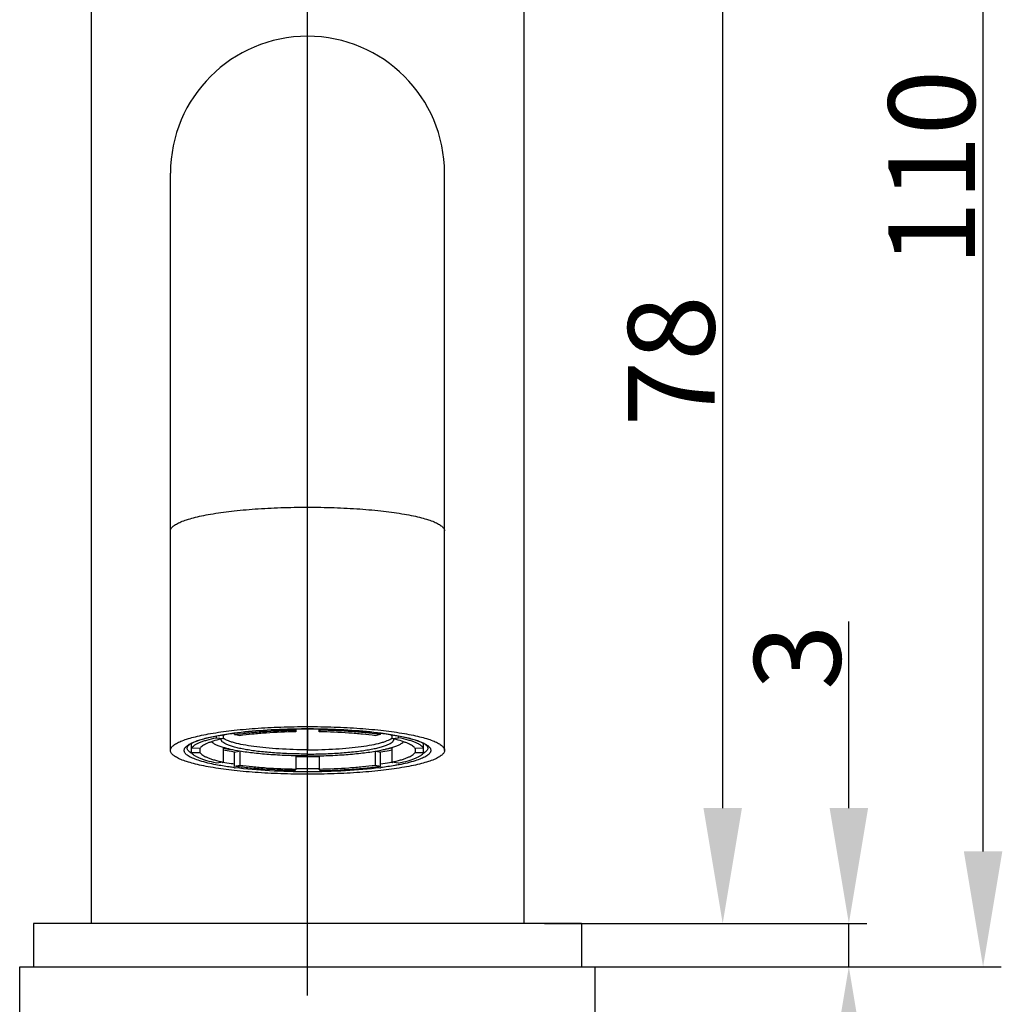
# Model space of a CAD drawing. Extents: x 7048 to 7568, y 598 to 1035.
# Drawn here: x 7206 to 7275, y 667 to 736 of the extents above; entities that cross this region are included whole.
import ezdxf
from ezdxf.lldxf.tags import DXFTag

# ---------------------------------------------------------------- set-up
doc = ezdxf.new("R2010")
doc.units = 0
doc.header["$PDMODE"] = 35
doc.header["$PDSIZE"] = 3
doc.layers.add('02___PRT_ALL_AXES', color=7, linetype='Continuous')
doc.layers.add('03___PRT_ALL_CURVES', color=7, linetype='Continuous')
doc.styles.get("Standard").update_dxf_attribs({"font": 'arial.ttf', "height": 6})
tags = doc.linetypes.add('CENTER', pattern=[50.800000000000004, 31.75, -6.35, 6.35, -6.35]).pattern_tags.tags
tags[10:11] = [DXFTag(74, 4), DXFTag(75, 0), DXFTag(340, '0'), DXFTag(46, 1.0), DXFTag(50, 0.0), DXFTag(44, 0.0), DXFTag(45, 0.0)]
tags[8:9] = [DXFTag(74, 4), DXFTag(75, 0), DXFTag(340, '0'), DXFTag(46, 1.0), DXFTag(50, 0.0), DXFTag(44, 0.0), DXFTag(45, 0.0)]
tags[6:7] = [DXFTag(74, 4), DXFTag(75, 0), DXFTag(340, '0'), DXFTag(46, 1.0), DXFTag(50, 0.0), DXFTag(44, 0.0), DXFTag(45, 0.0)]
tags[4:5] = [DXFTag(74, 4), DXFTag(75, 0), DXFTag(340, '0'), DXFTag(46, 1.0), DXFTag(50, 0.0), DXFTag(44, 0.0), DXFTag(45, 0.0)]
doc.dimstyles.new('STANDARD$0', dxfattribs={"dimtxt": 6, "dimasz": 8, "dimexe": 1.25, "dimexo": 0.625, "dimgap": 0.5, "dimtad": 1, "dimdec": 1, "dimdsep": 46, "dimlunit": 6, "dimtxsty": 'Standard', "dimcen": 2.5, "dimclrd": 256, "dimclre": 256, "dimclrt": 256, "dimadec": 0, "dimazin": 0, "dimtfac": 1, "dimtdec": 1, "dimtmove": 0, "dimatfit": 3, "dimfxl": 0, "dimtolj": 1, "dimtzin": 0, "dimarcsym": 0})

# ---------------------------------------------------------------- blocks, each defined once
blk = doc.blocks.new('*D2')
at = {"lineweight": -2}
for p, q in [((7258.462521534782, 780.6882902653958), (7274.447997195066, 780.6882902653958)), ((7273.197997195066, 677.9652131843958), (7273.197997195066, 772.6882902653958)), ((7243.658154592109, 669.9652131843958), (7274.447997195066, 669.9652131843958))]:
    blk.add_line(p, q, dxfattribs=at)
for points in [[(7271.864663861733, 772.6882902653958), (7274.531330528399, 772.6882902653958), (7273.197997195066, 780.6882902653958)], [(7271.864663861733, 677.9652131843958), (7274.531330528399, 677.9652131843958), (7273.197997195066, 669.9652131843958)]]:
    blk.add_solid(points)
at = {"layer": 'Defpoints', "color": 0}
for p in [(7257.837521534782, 780.6882902653958), (7273.197997195066, 780.6882902653958), (7243.033154592109, 669.9652131843958)]:
    blk.add_point(p, dxfattribs=at)
at = {"insert": (7269.634559268736, 725.3267517248969), "char_height": 6, "attachment_point": 5, "rotation": 90}
blk.add_mtext('\\A1;110', dxfattribs=at)
blk = doc.blocks.new('*D3')
at = {"lineweight": -2}
for p, q in [((7263.892760432167, 680.9652131843958), (7263.892760432167, 693.8942718474244)), ((7242.792359716539, 672.9652131843958), (7265.142760432167, 672.9652131843958)), ((7263.892760432167, 669.9652131843958), (7263.892760432167, 672.9652131843958)), ((7242.792359716541, 669.9652131843958), (7265.142760432167, 669.9652131843958)), ((7263.892760432167, 661.9652131843958), (7263.892760432167, 653.9652131843958))]:
    blk.add_line(p, q, dxfattribs=at)
for points in [[(7262.559427098834, 680.9652131843958), (7265.2260937655, 680.9652131843958), (7263.892760432167, 672.9652131843958)], [(7262.559427098834, 661.9652131843958), (7265.2260937655, 661.9652131843958), (7263.892760432167, 669.9652131843958)]]:
    blk.add_solid(points)
at = {"layer": 'Defpoints', "color": 0}
for p in [(7242.167359716539, 672.9652131843958), (7263.892760432167, 672.9652131843958), (7242.167359716541, 669.9652131843958)]:
    blk.add_point(p, dxfattribs=at)
at = {"insert": (7260.327276121116, 691.4297425159112), "char_height": 6, "attachment_point": 5, "rotation": 90}
blk.add_mtext('\\A1;3', dxfattribs=at)
blk = doc.blocks.new('*D4')
at = {"lineweight": -2}
for p, q in [((7241.991882468183, 750.9652131843959), (7256.397038669063, 750.9652131843959)), ((7255.147038669063, 680.9652131843958), (7255.147038669063, 742.9652131843959)), ((7242.792359716539, 672.9652131843958), (7256.397038669063, 672.9652131843958))]:
    blk.add_line(p, q, dxfattribs=at)
for points in [[(7253.81370533573, 742.9652131843959), (7256.480372002397, 742.9652131843959), (7255.147038669063, 750.9652131843959)], [(7253.81370533573, 680.9652131843958), (7256.480372002397, 680.9652131843958), (7255.147038669063, 672.9652131843958)]]:
    blk.add_solid(points)
at = {"layer": 'Defpoints', "color": 0}
for p in [(7241.366882468183, 750.9652131843959), (7255.147038669063, 750.9652131843959), (7242.167359716539, 672.9652131843958)]:
    blk.add_point(p, dxfattribs=at)
at = {"insert": (7251.583600742733, 711.965213184397), "char_height": 6, "attachment_point": 5, "rotation": 90}
blk.add_mtext('\\A1;78', dxfattribs=at)

msp = doc.modelspace()

# ---------------------------------------------------------------- linework, layer by layer
at = {"linetype": 'Continuous'}
for p, q in [((7216.866882468183, 684.9652131843958), (7216.866882468183, 724.9652131843959)), ((7235.866882468183, 684.9652131843958), (7235.866882468183, 724.9652131843959)), ((7220.049818155181, 685.8456059938958), (7220.049818155181, 685.9529849615958)), ((7220.517748844983, 686.0351946759959), (7220.517748844983, 685.7803917116958)), ((7221.296902343482, 686.0621598905958), (7221.296902343482, 686.1508060030958)), ((7221.672456426882, 685.9809045789958), (7221.296902343482, 686.0621598905958)), ((7225.485060781883, 686.4313202727958), (7225.485060781883, 686.3634033645958)), ((7225.550380906781, 686.2598337215958), (7225.485060781883, 686.3634033645958)), ((7225.550380906781, 686.4324718565958), (7225.550380906781, 686.2598337215958)), ((7227.183384029582, 686.2598337215958), (7227.183384029582, 686.4324682943958)), ((7227.248704154483, 686.3634033645958), (7227.183384029582, 686.2598337215958)), ((7227.248704154483, 686.4313164256957), (7227.248704154483, 686.3634033645958)), ((7231.436862592882, 686.0621598905958), (7231.061308509581, 685.9809045789958)), ((7231.436862592882, 686.0621598905958), (7231.436862592882, 686.1508218965957)), ((7232.216016091383, 686.0351775136958), (7232.216016091383, 685.7803917116958)), ((7232.683946781282, 685.8456059938958), (7232.683946781282, 685.9530090724958)), ((7218.315026128583, 684.8120864555958), (7218.315026128583, 685.4192354593958)), ((7220.049818155181, 685.8456059938958), (7220.517748844983, 685.7803917116958)), ((7232.216016091383, 685.7803917116958), (7232.683946781282, 685.8456059938958)), ((7234.418738807783, 684.8120864555958), (7234.418738807783, 685.4192610282958)), ((7218.911459931582, 685.1069971925958), (7218.315026128583, 685.1183399132958)), ((7218.315026128583, 684.8120864555958), (7218.911459931582, 684.8234291761958)), ((7218.911459931582, 685.1069971925958), (7218.911459931582, 684.8234291761958)), ((7220.517748844983, 685.1348424100959), (7220.517748844983, 684.1500346570958)), ((7221.296902343482, 684.8530742312957), (7221.612849864081, 684.9214329985958)), ((7221.296902343482, 683.8682664781958), (7221.296902343482, 684.8530742312957)), ((7221.672456426882, 684.9125927758957), (7221.672456426882, 683.9495217897958)), ((7225.550380906781, 684.5920928309959), (7225.550380906781, 683.6705926471958)), ((7227.183384029582, 684.5920928309959), (7227.183384029582, 683.6705926471958)), ((7231.061308509581, 684.9125927758957), (7231.061308509581, 683.9495217897958)), ((7231.120915072383, 684.9214329985958), (7231.436862592882, 684.8530742312957)), ((7231.436862592882, 683.8682664781958), (7231.436862592882, 684.8530742312957)), ((7232.216016091383, 685.1348424100959), (7232.216016091383, 684.1500346570958)), ((7234.418738807783, 685.1183399132958), (7233.822305004882, 685.1069971925958)), ((7233.822305004882, 685.1069971925958), (7233.822305004882, 684.8234291761958)), ((7233.822305004882, 684.8234291761958), (7234.418738807783, 684.8120864555958)), ((7220.517748844983, 684.1500346570958), (7220.049818155181, 684.0848203749958)), ((7221.308585155783, 684.0085432314959), (7221.284754738082, 684.0117060121959)), ((7221.296902343482, 683.8682664781958), (7221.672456426882, 683.9495217897958)), ((7231.061308509581, 683.9495217897958), (7231.436862592882, 683.8682664781958)), ((7231.449010200482, 684.0117060125958), (7231.425179778682, 684.0085432312958)), ((7232.683946781282, 684.0848203749958), (7232.216016091383, 684.1500346570958)), ((7225.550380906781, 683.6705926471958), (7225.485060781883, 683.5670230041958)), ((7227.248704154483, 683.5670230041958), (7227.183384029582, 683.6705926471958))]:
    msp.add_line(p, q, dxfattribs=at)
for centre, radius, start, end in [((7226.366882468183, 724.9652131843959), 9.5, 0, 180), ((7226.366684724482, 637.4600733579957), 48.9898317458, 89.99976872989475, 90.96364475246631), ((7226.366672026981, 637.6542992978958), 48.7925673567, 89.99975288505651, 90.96713980862144), ((7226.367080145183, 637.4600854575958), 48.9898196462, 89.03635434193865, 90.00023119214836), ((7226.367092594783, 637.6543575915957), 48.792509063, 89.0328554935994, 90.00024674673277), ((7222.796484483983, 675.2445876038958), 10.7794157685, 102.2042297729393, 103.0585281076263), ((7229.983790867882, 675.4521304183958), 10.5667313201, 76.93283666845686, 77.80436657543311), ((7219.054990808881, 685.9487201142958), 1.3848094377, 235.6214734677806, 237.977672551812), ((7226.366571013181, 731.0387321914958), 46.4952614942, 268.9940479289236, 270.000383803875), ((7226.368207208481, 730.9232641986957), 46.3797935193, 269.9983634677691, 271.0072047995226), ((7233.678731354581, 685.9487844749958), 1.3848867085, 302.020800709678, 304.3784825915263), ((7223.514511347283, 701.7145081553958), 17.8405935668, 260.1016432443033, 260.2399417278803), ((7229.219253569381, 701.7145082922958), 17.840593705, 279.7600583965886, 279.8983567245929), ((7224.641939749581, 709.9270543969958), 26.370357236, 262.6686836279673, 262.823068247757), ((7226.366667995482, 731.5494321003957), 47.8372196494, 269.018148791771, 270.0002568791458), ((7226.367096935983, 731.5494323021958), 47.8372198512, 269.999743126899, 270.9818512159425), ((7228.091768935481, 709.9274910586958), 26.3707975053, 277.1766865002879, 277.3313330482478)]:
    msp.add_arc(centre, radius, start, end, dxfattribs=at)
for points, start_tangent, end_tangent in [([(7216.866930480783, 700.1746585143958), (7216.912628315982, 700.3363533458959), (7217.049468026082, 700.4964889893959), (7217.275955231182, 700.6535288921959), (7217.590064523281, 700.8059520279958), (7217.988642930883, 700.9523010858958), (7218.467951102883, 701.0911553840958), (7219.023305172481, 701.2211882155959), (7219.649379078581, 701.3411389464959), (7221.088988716179, 701.5462958896959), (7222.731353163281, 701.6987418582958), (7224.51359007278, 701.7926179996958), (7226.366882468183, 701.8243162022958)], (0, 1), (1, 0)), ([(7226.366882468183, 701.8243162022958), (7228.22017486358, 701.7926179996958), (7230.002411773083, 701.6987418582958), (7231.644776220281, 701.5462958896959), (7233.084385857883, 701.3411389464959), (7233.710459763883, 701.2211882155959), (7234.265813833579, 701.0911553840958), (7234.745122005583, 700.9523010858958), (7235.14370041318, 700.8059520279958), (7235.45780970528, 700.6535288921959), (7235.68429691028, 700.4964889893959), (7235.821136620381, 700.3363533458959), (7235.866834455681, 700.1746585143958)], (1, 0), (0, -1)), ([(7216.866930480783, 684.9652131843959), (7216.912628315982, 685.1269080158958), (7217.049468026082, 685.2870436593959), (7217.275955231182, 685.4440835621958), (7217.590064523281, 685.5965066979959), (7217.988642930883, 685.7428557558958), (7218.467951102883, 685.8817100540958), (7219.023305172481, 686.0117428855958), (7219.649379078581, 686.1316936164958), (7221.088988716179, 686.3368505596958), (7222.731353163281, 686.4892965281958), (7224.51359007278, 686.583172669696), (7226.366882468183, 686.6148708722959)], (0, 1), (1, 0)), ([(7226.366882468183, 686.6148708722959), (7228.22017486358, 686.583172669696), (7230.002411773083, 686.4892965281958), (7231.644776220281, 686.3368505596958), (7233.084385857883, 686.1316936164958), (7233.710459763883, 686.0117428855958), (7234.265813833579, 685.8817100540958), (7234.745122005583, 685.7428557558958), (7235.14370041318, 685.5965066979959), (7235.45780970528, 685.4440835621958), (7235.68429691028, 685.2870436593959), (7235.821136620381, 685.1269080158958), (7235.866834455681, 684.9652131843959)], (1, 0), (0, -1)), ([(7221.268587379282, 686.1523821902958), (7220.164889642581, 685.9807831384958), (7219.255643656681, 685.7795844500959), (7218.884483897982, 685.6710559219958), (7218.574236342482, 685.5584392552959), (7218.32882122778, 685.4428137524958), (7218.153898817382, 685.3331954123958)], (-0.9916628546392114, -0.1288595465179451), (-0.803703724903769, -0.5950296820964538)), ([(7218.236124815679, 685.4244224986958), (7218.740603219981, 685.6364466027958), (7219.427150002282, 685.8324435749959), (7220.279342433181, 686.0077397901958), (7221.276897069281, 686.158146459096)], (0.8821445365189631, 0.4709787858170937), (0.9918242175566775, 0.1276116039711303)), ([(7220.501297777682, 685.9723531176958), (7220.52737776588, 685.9924213202958), (7220.619221732783, 686.0520353160958)], (0.7784127686430322, 0.6277527870216821), (0.8651250034030671, 0.501556306397241)), ([(7225.543103628481, 686.4399156652958), (7223.290603380481, 686.3469899433958), (7221.268587379282, 686.1523821902958)], (-0.9998574621107592, -0.01688358556207567), (-0.9916628546401178, -0.1288595465109692)), ([(7221.276897069281, 686.158146459096), (7223.29789567558, 686.350963013196), (7225.542774672882, 686.4429763621959)], (0.9918242175579635, 0.1276116039611357), (0.9998584948602977, 0.01682231421952099)), ([(7221.296902343482, 686.0621598905958), (7222.240621028983, 686.1755794234958), (7223.267149093082, 686.2646950892959), (7225.485060781883, 686.3634033645958)], (0.9904275864862041, 0.1380333145552659), (0.9998192150821645, 0.01901413033732202)), ([(7225.550380906781, 686.2598337215958), (7223.49675897268, 686.1684371703958), (7222.546270024483, 686.0859226649958), (7221.672456426881, 685.9809045789958)], (-0.999819215082505, -0.01901413031941866), (-0.9904275864851382, -0.1380333145629138)), ([(7231.061308509581, 685.9809045789958), (7230.18749466388, 686.0859226919958), (7229.23700582948, 686.1684371790958), (7227.183384029582, 686.2598337215958)], (-0.9904275864851382, 0.1380333145629138), (-0.9998192150825143, 0.01901413031892993)), ([(7231.46514043758, 686.1523869643959), (7229.443141651982, 686.3469912874959), (7227.190664009382, 686.4399156059958)], (-0.9916630435065668, 0.1288580930453851), (-0.9998574608350305, 0.01688366111143506)), ([(7227.190990767482, 686.442976350896), (7229.435865272681, 686.350963279396), (7231.456860324681, 686.1581474301959)], (0.9998584946174036, -0.01682232865627106), (0.9918242566935247, -0.1276112997909561)), ([(7231.436862592882, 686.0621598905958), (7230.49314363958, 686.1755794525958), (7229.46661569838, 686.2646950986958), (7227.248704154481, 686.3634033645958)], (-0.9904275864866575, 0.1380333145520116), (-0.9998192150821645, 0.01901413033732202)), ([(7231.456860324681, 686.1581474301959), (7232.454440945181, 686.0077365422958), (7233.306651124281, 685.8324348404958), (7233.99320588248, 685.6364314736958), (7234.497681367482, 685.4244004764957)], (0.9918242566926811, -0.1276112997975124), (0.882134156306478, -0.4709982274674274)), ([(7234.57987893358, 685.3331851003959), (7234.404959095382, 685.4428077820958), (7234.159545086781, 685.5584334070959), (7233.849295014981, 685.6710505348958), (7233.478129313982, 685.7795816989958), (7232.56886463308, 685.9807853842958), (7231.46514043758, 686.1523869643959)], (-0.8036891076559389, 0.5950494250356022), (-0.991663043507608, 0.1288580930373721)), ([(7232.232467158681, 685.9723531176958), (7232.20639251158, 685.9924173912958), (7232.114569885181, 686.0520198469958)], (-0.7784127688612104, 0.6277527867511413), (-0.8651127248792562, 0.5015774847937142)), ([(7220.016725407682, 683.9710412686959), (7218.897802961781, 684.242634390296), (7218.477249731381, 684.3930817316958), (7218.156742888481, 684.5507825311958), (7217.940446301081, 684.7137454433957), (7217.831032139882, 684.8798960150959), (7217.816931469582, 684.9635109369958), (7217.82992941448, 685.0471312738957), (7217.937146518581, 685.2133250107959)], (-0.9819521536707003, 0.1891295003469144), (0.6986441754222281, 0.7154692978378563)), ([(7217.937146518581, 685.2133250107959), (7217.99515320518, 685.2667769599958), (7218.236124815679, 685.4244224986958)], (0.6986441753506402, 0.7154692979077608), (0.8821445365222117, 0.4709787858110091)), ([(7218.153898817382, 685.3331954123958), (7218.040546994882, 685.2242094397959), (7218.016882468182, 685.1621747349959)], (-0.8037037248918296, -0.5950296821125804), (0, -1)), ([(7218.315026128583, 685.1183399132958), (7218.39772629268, 685.2169985751959), (7218.52048429678, 685.3144168304958), (7218.68266250438, 685.4100636092958), (7218.883464430481, 685.5034762361958), (7219.121858403281, 685.5941849676959), (7219.396661061382, 685.6817309538958), (7220.049818155181, 685.8456059938959)], (0.5334541431953767, 0.845828988098473), (0.9773848966010196, 0.2114681155546018)), ([(7220.360915765181, 685.7452451702958), (7219.817240717181, 685.5997351678959), (7219.58847732598, 685.5225998044958), (7219.389792742781, 685.4429868129957), (7219.222071167582, 685.3612559918959), (7219.08606528458, 685.2777663295958), (7218.982369393681, 685.1928748678959), (7218.91145993158, 685.1069971925959)], (-0.9740883823393336, -0.2261676886549893), (-0.5334541431955798, -0.8458289880983447)), ([(7220.512432162081, 685.1696479675958), (7220.236140079882, 685.262632678296), (7220.008700960179, 685.3595258170959), (7219.831937082879, 685.4595550556958), (7219.707233140582, 685.561922751696)], (-0.9571466482175495, 0.2896036840337337), (-0.6894671556523675, 0.7243169480804892)), ([(7226.366882468183, 684.7111703207959), (7225.202281158379, 684.7309848485958), (7224.082063184082, 684.7896728932958), (7223.048680697781, 684.885001245396), (7222.57704271058, 684.9453244301958), (7222.14151556268, 685.0133451954958), (7221.746273952982, 685.0884183595958), (7221.395063566082, 685.1698247358959), (7221.091241586881, 685.2567906447957), (7220.837711209282, 685.3484870111959), (7220.636866464982, 685.4440385147959), (7220.490649174382, 685.5425362894958), (7220.438467989381, 685.5925966938958), (7220.400435233079, 685.6430400670959), (7220.376621261383, 685.6937457531958), (7220.36708095028, 685.7445926702959)], (-1, 0), (-0.04682987871432529, 0.9989028793929877)), ([(7226.366882468183, 685.0066126466959), (7224.39154624338, 685.064696393696), (7223.47337528808, 685.1357730812958), (7222.63644190438, 685.232471012096), (7221.904221973782, 685.3520757220958), (7221.297275032082, 685.4912297614958), (7221.04624560698, 685.5669349678958), (7220.832636793682, 685.6460269393958), (7220.657917262783, 685.7279471704958), (7220.52335040238, 685.8121219684958)], (-1, 0), (-0.801765106828582, 0.5976392837424199)), ([(7226.366882468183, 685.0066126466959), (7228.342218693082, 685.064696393696), (7229.26038964828, 685.1357730812958), (7230.097323031981, 685.232471012096), (7230.82954296268, 685.3520757220958), (7231.436489904379, 685.4912297614958), (7231.687519329482, 685.5669349678958), (7231.901128142779, 685.6460269393958), (7232.075847673579, 685.7279471704958), (7232.210414534082, 685.8121219684958)], (1, 0), (0.801765106828582, 0.5976392837424199)), ([(7226.366882468183, 684.7111703207959), (7227.531482120881, 684.7309847916958), (7228.651698628482, 684.7896726698958), (7229.685080016479, 684.8850007586958), (7230.15671764248, 684.9453237817959), (7230.592244576581, 685.0133443691958), (7230.98748613428, 685.0884173430958), (7231.338696642682, 685.169823520596), (7231.642518924082, 685.2567892262958), (7231.896049791681, 685.3484853892958), (7232.09689521508, 685.4440366939958), (7232.24311337248, 685.5425342785958), (7232.295295060982, 685.5925945926958), (7232.333328365881, 685.6430378794958), (7232.357142929481, 685.6937434835958), (7232.366683876082, 685.7445903237958)], (1, 0), (0.04684282596894444, 0.9989022723245969)), ([(7232.221332774279, 685.1696479675958), (7232.497622821082, 685.2626319109959), (7232.725060709181, 685.3595242255958), (7232.901824199182, 685.4595526019959), (7233.026528622282, 685.5619194177958)], (0.9571466482016826, 0.2896036840861744), (0.68947364689312, 0.7243107691039126)), ([(7233.82230500488, 685.1069971925959), (7233.751395802679, 685.1928746231958), (7233.647700368379, 685.2777658256958), (7233.511695126881, 685.3612552538958), (7233.343974325382, 685.4429858709958), (7233.145290718479, 685.5225986674958), (7232.916528473683, 685.599733848596), (7232.37285566418, 685.7452436592957)], (-0.5334541431773276, 0.8458289881098562), (-0.9740882246905894, 0.2261683676360071)), ([(7234.418738807781, 685.1183399132958), (7234.33603867248, 685.2169985580958), (7234.213280722182, 685.3144167733958), (7234.051102576081, 685.4100635340958), (7233.850300684782, 685.5034761598959), (7233.611906802482, 685.5941848760958), (7233.337104209982, 685.6817308599958), (7232.683946781281, 685.8456059938959)], (-0.5334541431781533, 0.8458289881093355), (-0.9773848965975405, 0.211468115570682)), ([(7234.796622592779, 685.2133207248959), (7234.903837616283, 685.0471247156958), (7234.916833415882, 684.9635032585958), (7234.902729881482, 684.8798872409958), (7234.793307903481, 684.7137345940959), (7234.577000781082, 684.5507698291958), (7234.256480918082, 684.3930674753959), (7233.835912444179, 684.2426189532958), (7232.71695428328, 683.9710248503958)], (0.6986378002382088, -0.7154755230462582), (-0.9819532059356373, -0.1891240369512134)), ([(7234.497681367482, 685.4244004764957), (7234.589064043181, 685.3723795044958), (7234.796622592779, 685.2133207248959)], (0.8821341562516374, -0.4709982275701385), (0.6986378002425621, -0.7154755230420073)), ([(7234.716882468181, 685.1621747349959), (7234.69322116558, 685.2242085993959), (7234.57987893358, 685.3331851003959)], (0, 1), (-0.8036891076252665, 0.5950494250770293)), ([(7226.366882468183, 683.315555496596), (7224.51359007278, 683.3472536990959), (7222.731353163281, 683.4411298405957), (7221.088988716179, 683.5935758090958), (7219.649379078581, 683.7987327523958), (7219.023305172481, 683.9186834831958), (7218.467951102883, 684.0487163146959), (7217.988642930883, 684.1875706128958), (7217.590064523281, 684.3339196708957), (7217.275955231182, 684.4863428065958), (7217.049468026082, 684.643382709396), (7216.912628315982, 684.8035183528958), (7216.866930480783, 684.9652131843959)], (-1, 0), (0, 1)), ([(7218.273047461582, 684.8058020154958), (7218.161319663383, 684.8936876069959), (7218.08116791688, 684.9826059157958), (7218.016924668382, 685.1621747349959)], (-0.8249956955727822, 0.5651390114709666), (-2.209567334818528e-10, 1)), ([(7220.049818155181, 684.084820374996), (7219.39666081738, 684.2486954842958), (7219.121858168082, 684.3362414818959), (7218.883464248082, 684.4269502093958), (7218.68266234918, 684.5203628411957), (7218.520484199382, 684.6160096071958), (7218.397726253981, 684.7134278161959), (7218.315026128583, 684.8120864555958)], (-0.9773848965937473, 0.211468115588214), (-0.5334541432057898, 0.8458289880919055)), ([(7218.91145993158, 684.8234291761959), (7218.988034121681, 684.7320785842958), (7219.101698885983, 684.6418765388958), (7219.251863839479, 684.5533147184958), (7219.43779152368, 684.4668215408958), (7219.658526634781, 684.382831978396), (7219.91297353218, 684.3017708694958), (7220.517748844983, 684.1500346570958)], (0.5334541431905937, -0.8458289881014895), (0.9773848965968777, -0.2114681155737453)), ([(7221.66438855088, 684.9121819536958), (7221.036604601682, 685.0339257539958), (7220.512432162081, 685.1696479675958)], (-0.9860793913155914, 0.166275175605599), (-0.9571466482144565, 0.2896036840439561)), ([(7221.296902343482, 684.8530742312957), (7221.092818622379, 684.8824838704959), (7220.515275489382, 684.9774562167959)], (-0.9904275864849148, 0.1380333145645171), (-0.9839378072874853, 0.1785116001561123)), ([(7220.517748844983, 685.1348424100959), (7220.660504011581, 685.1048835166958), (7221.118810510981, 685.0196207354959)], (0.977384896614892, -0.2114681154904847), (0.9858417444458171, -0.167678427080017)), ([(7226.366882468183, 684.580934187596), (7225.074251890683, 684.6026268452958), (7223.829562638281, 684.6669001030958), (7222.678713850481, 684.7713738659959), (7221.66438855088, 684.9121819536958)], (-1, 0), (-0.9860793913183875, 0.1662751755890168)), ([(7235.866834455681, 684.9652131843959), (7235.821136620381, 684.8035183528958), (7235.68429691028, 684.643382709396), (7235.45780970528, 684.4863428065958), (7235.14370041318, 684.3339196708957), (7234.745122005583, 684.1875706128958), (7234.265813833579, 684.0487163146959), (7233.710459763883, 683.9186834831958), (7233.084385857883, 683.7987327523958), (7231.644776220281, 683.5935758090958), (7230.002411773083, 683.4411298405957), (7228.22017486358, 683.3472536990959), (7226.366882468183, 683.315555496596)], (0, -1), (-1, 0)), ([(7226.366882468183, 684.580934187596), (7227.659513045681, 684.6026268452958), (7228.904202298181, 684.6669001030958), (7230.055051085881, 684.7713738659959), (7231.069376385582, 684.9121819536958)], (1, 0), (0.9860793913183875, 0.1662751755890168)), ([(7231.069376385582, 684.9121819536958), (7231.697160334779, 685.0339257539958), (7232.221332774279, 685.1696479675958)], (0.9860793913155914, 0.166275175605599), (0.9571466482144565, 0.2896036840439561)), ([(7232.218489447079, 684.9774562167959), (7232.031988214279, 684.9447106732958), (7231.436862592882, 684.8530742312957)], (-0.9839378072931257, -0.1785116001250223), (-0.9904275864791792, -0.1380333146056716)), ([(7231.61495442538, 685.0196207354959), (7231.772582395683, 685.0472438681959), (7232.216016091381, 685.1348424100959)], (0.9858417444640586, 0.1676784269727676), (0.9773848966074196, 0.2114681155250217)), ([(7232.216016091381, 684.1500346570958), (7232.820791128681, 684.3017707908958), (7233.07523802618, 684.3828318836958), (7233.295973193681, 684.4668214484958), (7233.481900910681, 684.5533146205958), (7233.632065935783, 684.6418764580958), (7233.745730770381, 684.7320785582959), (7233.82230500488, 684.8234291761959)], (0.9773848965971542, 0.2114681155724669), (0.5334541432153953, 0.8458289880858474)), ([(7232.683946781281, 684.084820374996), (7233.337103821479, 684.2486953993958), (7233.61190647078, 684.3362413796959), (7233.850300451681, 684.4269501096958), (7234.051102386082, 684.5203627354958), (7234.213280613179, 684.6160095199958), (7234.336038634479, 684.7134277881958), (7234.418738807781, 684.8120864555958)], (0.9773848966001353, 0.2114681155586888), (0.5334541431775198, 0.8458289881097351)), ([(7234.71684026798, 685.1621747342958), (7234.652597014679, 684.9826059090958), (7234.57244526258, 684.8936875973958), (7234.460717456881, 684.8058020030958)], (-2.65148067933697e-09, -1), (-0.8249957053234045, -0.5651389972369084)), ([(7221.276904611781, 683.772278938596), (7220.940848485379, 683.8178170385958), (7220.016725407682, 683.9710412686959)], (-0.9918242566913786, 0.1276112998076361), (-0.9819521536699558, 0.1891295003507803)), ([(7221.284754738081, 684.011706012196), (7221.07798409818, 684.0401641607958), (7220.490129046582, 684.1321337276959)], (-0.9912431457169393, 0.1320493319528224), (-0.985525612990113, 0.1695265941982619)), ([(7225.485060781883, 683.5670230041958), (7223.267149011881, 683.6657312858958), (7222.240621058081, 683.754846941696), (7221.296902343482, 683.8682664781958)], (-0.9998192150821645, 0.01901413033732202), (-0.9904275864862041, 0.1380333145552659)), ([(7221.672456426881, 683.9495217897958), (7222.546270051382, 683.8445037003958), (7223.496758897581, 683.7619892042958), (7225.550380906781, 683.6705926471958)], (0.9904275864851382, -0.1380333145629138), (0.999819215082505, -0.01901413031941866)), ([(7227.183384029582, 683.6705926471958), (7229.237008385782, 683.7619882179958), (7230.187499731683, 683.8445044358958), (7231.061308509581, 683.9495217897958)], (0.9998192150823408, 0.01901413032805141), (0.9904275864867838, 0.138033314551106)), ([(7227.248704154481, 683.5670230041958), (7229.466618459282, 683.6657302205958), (7230.493149112781, 683.7548477360958), (7231.436862592882, 683.8682664781958)], (0.9998192150822793, 0.01901413033128696), (0.9904275864864232, 0.1380333145536933)), ([(7232.24363593178, 684.1321337350957), (7232.053288934781, 684.1004086910959), (7231.449010200482, 684.0117060125959)], (-0.9855256126144267, -0.1695265963822756), (-0.9912431456746681, -0.1320493322701358)), ([(7232.71695428328, 683.9710248503958), (7232.42372659118, 683.9173100343959), (7231.45686786718, 683.7722799097958)], (-0.9819532059405707, -0.1891240369255986), (-0.9918242175601512, -0.1276116039441322)), ([(7226.366882468183, 683.4805212653957), (7223.728256804183, 683.5529921990958), (7221.347391305982, 683.7633067428958)], (-1, 0), (-0.992164507084029, 0.1249383483271087)), ([(7231.386260388979, 683.7632924825958), (7229.00544146128, 683.5529884434958), (7226.366882468183, 683.4805212653957)], (-0.992165039916555, -0.1249341169071958), (-1, 0))]:
    msp.add_spline(points, degree=3, dxfattribs=dict(at, start_tangent=start_tangent, end_tangent=end_tangent))
at = {"layer": '02___PRT_ALL_AXES', "linetype": 'CENTER'}
msp.add_line((7226.366882468183, 667.9652131843958), (7226.366882468183, 782.1983525938958), dxfattribs=at)
at = {"layer": '02___PRT_ALL_AXES', "linetype": 'Continuous'}
for p, q in [((7211.366882468183, 750.9652131843959), (7211.366882468183, 672.9652131843958)), ((7241.366882468183, 750.9652131843959), (7241.366882468183, 672.9652131843958)), ((7207.366882468183, 672.9652131843958), (7207.366882468183, 669.9652131843958)), ((7245.366853581381, 672.9652131843958), (7207.366911355082, 672.9652131843958)), ((7245.366882468183, 672.9652131843958), (7245.366882468183, 669.9652131843958)), ((7206.416882468182, 669.9652131843958), (7246.316882468182, 669.9652131843958)), ((7206.416882468182, 666.7652131843959), (7206.416882468182, 669.9652131843958)), ((7246.316882468182, 666.7652131843959), (7246.316882468182, 669.9652131843958))]:
    msp.add_line(p, q, dxfattribs=at)
at = {"layer": '03___PRT_ALL_CURVES', "linetype": 'Continuous'}
msp.add_line((7226.366882468183, 686.4468666540959), (7226.366882468183, 684.9652131843958), dxfattribs=at)

# ---------------------------------------------------------------- dimensions: what is measured, and where the dimension line sits
dim = msp.add_linear_dim(base=(7273.197997195066, 780.6882902653958), p1=(7243.033154592109, 669.9652131843958), p2=(7257.837521534782, 780.6882902653958), angle=90, text='110', dimstyle='STANDARD$0', override={"dimdec": 0, "dimpost": '\\X'})
dim.commit()
dim.dimension.update_dxf_attribs({"geometry": '*D2', "text_midpoint": (7269.634559268736, 725.3267517248969)})
for base, p1, p2, picture, middle in [((7255.147038669063, 750.9652131843959), (7242.167359716539, 672.9652131843958), (7241.366882468183, 750.9652131843959), '*D4', (7251.583600742733, 711.965213184397)), ((7263.892760432167, 672.9652131843958), (7242.167359716541, 669.9652131843958), (7242.167359716539, 672.9652131843958), '*D3', (7260.327276121116, 691.4297425159112))]:
    dim = msp.add_linear_dim(base=base, p1=p1, p2=p2, angle=90, dimstyle='STANDARD$0', override={"dimpost": '\\X'})
    dim.commit()
    dim.dimension.update_dxf_attribs({"geometry": picture, "text_midpoint": middle})

doc.saveas('drawing.dxf')
